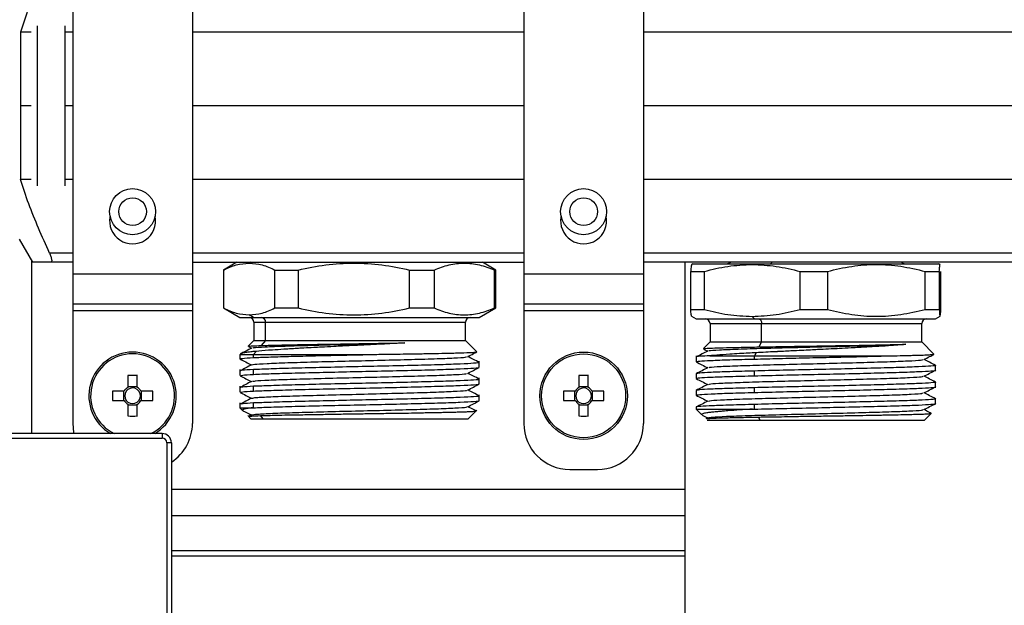
# Model space of a CAD drawing. Units: millimetres. Extents: x 7980 to 17478, y -1377 to 4127.
# Drawn here: x 9703 to 9810, y 34 to 97 of the extents above; entities that cross this region are included whole.
import ezdxf

# ---------------------------------------------------------------- set-up
doc = ezdxf.new("R2010")
doc.units = ezdxf.units.MM
doc.header["$LTSCALE"] = 10
doc.layers.add('ROTH DETALJIT', color=7, linetype='Continuous')

msp = doc.modelspace()

# ---------------------------------------------------------------- linework, layer by layer
at = {"layer": 'ROTH DETALJIT', "color": 7, "linetype": 'Continuous', "lineweight": 25}
for p, q in [((9709.26, 122.5), (9709.26, 53.5)), ((9722.26, 122.5), (9722.26, 53.5)), ((9758.26, 122.5), (9758.26, 53.5)), ((9771.26, 122.5), (9771.26, 53.5)), ((9705.42, 79.3), (9705.42, 96.7)), ((9708.42, 79.3), (9708.42, 96.7)), ((9703.57, 95.99), (9703.57, 80.01)), ((9704.73, 95.99), (9703.57, 95.99)), ((9709.26, 95.99), (9708.42, 95.99)), ((9758.26, 95.99), (9722.26, 95.99)), ((9917.42, 95.99), (9771.26, 95.99)), ((9704.73, 88), (9703.57, 88)), ((9709.26, 88), (9708.42, 88)), ((9758.26, 88), (9722.26, 88)), ((9917.42, 88), (9771.26, 88)), ((9704.73, 80.01), (9703.57, 80.01)), ((9709.26, 80.01), (9708.42, 80.01)), ((9758.26, 80.01), (9722.26, 80.01)), ((9917.42, 80.01), (9771.26, 80.01)), ((9703.42, 73.5), (9704.87, 71)), ((9709.26, 72), (9706.74, 72)), ((9758.26, 72), (9722.26, 72)), ((9917.42, 72), (9771.26, 72)), ((9704.76, 71.19), (9704.76, 52.4)), ((9709.26, 71), (9706.87, 71)), ((9722.26, 71), (9758.26, 71)), ((9727.07, 71), (9725.62, 70.16)), ((9728.57, 71), (9728.43, 70.91)), ((9755.22, 70.16), (9753.77, 71)), ((9917.42, 71), (9771.26, 71)), ((9775.76, 71), (9775.76, -91.81)), ((9776.64, 70.85), (9776.48, 70.76)), ((9776.64, 70.85), (9803.34, 70.85)), ((9783.14, 70.85), (9783.06, 70.76)), ((9803.49, 70.76), (9803.34, 70.85)), ((9709.26, 69.73), (9722.26, 69.73)), ((9725.62, 70.16), (9725.62, 66.04)), ((9725.62, 70.16), (9725.64, 70.16)), ((9725.64, 70.16), (9725.64, 66.04)), ((9731.22, 70.16), (9733.75, 70.16)), ((9731.22, 66.04), (9731.22, 70.16)), ((9733.75, 70.16), (9733.75, 66.04)), ((9745.86, 70.16), (9748.52, 70.16)), ((9745.86, 66.04), (9745.86, 70.16)), ((9748.52, 70.16), (9748.52, 66.04)), ((9755.06, 70.16), (9755.22, 70.16)), ((9755.06, 66.04), (9755.06, 70.16)), ((9755.22, 66.04), (9755.22, 70.16)), ((9758.26, 69.73), (9771.26, 69.73)), ((9776.4, 70.01), (9777.85, 70.01)), ((9776.4, 65.89), (9776.4, 70.01)), ((9777.85, 70.01), (9777.85, 65.89)), ((9788.27, 70.01), (9791.26, 70.01)), ((9788.27, 65.89), (9788.27, 70.01)), ((9791.26, 70.01), (9791.26, 65.89)), ((9801.86, 70.01), (9803.39, 70.01)), ((9801.86, 65.89), (9801.86, 70.01)), ((9803.39, 70.01), (9803.39, 65.89)), ((9803.58, 65.89), (9803.58, 70.01)), ((9709.26, 66.5), (9722.26, 66.5)), ((9758.26, 66.5), (9771.26, 66.5)), ((9709.26, 65.76), (9722.26, 65.76)), ((9725.62, 66.04), (9727.42, 65)), ((9725.62, 66.04), (9725.64, 66.04)), ((9728.88, 65), (9728.43, 65.29)), ((9731.22, 66.04), (9733.75, 66.04)), ((9745.86, 66.04), (9748.52, 66.04)), ((9753.42, 65), (9755.22, 66.04)), ((9755.06, 66.04), (9755.22, 66.04)), ((9758.26, 65.76), (9771.26, 65.76)), ((9776.4, 65.89), (9777.85, 65.89)), ((9788.27, 65.89), (9791.26, 65.89)), ((9801.86, 65.89), (9803.39, 65.89)), ((9727.42, 65), (9753.42, 65)), ((9728.92, 64.5), (9728.92, 62.5)), ((9728.92, 64.5), (9751.92, 64.5)), ((9730.21, 62.5), (9730.21, 64.5)), ((9751.92, 62.5), (9751.92, 64.5)), ((9776.48, 65.14), (9776.99, 64.85)), ((9776.99, 64.85), (9802.99, 64.85)), ((9778.49, 64.35), (9778.49, 62.35)), ((9778.49, 64.35), (9801.49, 64.35)), ((9783.32, 64.85), (9783.06, 65.13)), ((9784.09, 62.35), (9784.09, 64.35)), ((9801.49, 62.35), (9801.49, 64.35)), ((9802.99, 64.85), (9803.49, 65.14)), ((9728.92, 62.5), (9728.32, 61.9)), ((9728.92, 62.5), (9751.92, 62.5)), ((9730.21, 62.5), (9729.73, 61.96)), ((9753.15, 61.27), (9751.92, 62.5)), ((9778.49, 62.35), (9777.77, 61.63)), ((9778.49, 62.35), (9801.49, 62.35)), ((9784.09, 62.35), (9783.81, 61.81)), ((9802.8, 61.03), (9801.49, 62.35)), ((9727.42, 61), (9727.42, 60.51)), ((9727.42, 61), (9742.09, 61)), ((9728.34, 61.84), (9728.66, 61.67)), ((9729.17, 61.33), (9728.88, 61)), ((9728.88, 60.65), (9728.88, 61)), ((9777.8, 61.58), (9778.22, 61.36)), ((9783.49, 61.18), (9783.32, 60.85)), ((9753.42, 59.6), (9753.42, 60.25)), ((9776.99, 60.85), (9776.99, 60.2)), ((9778.46, 60.85), (9798.19, 60.85)), ((9783.32, 60.49), (9783.32, 60.85)), ((9727.42, 59.34), (9727.42, 58.69)), ((9728.88, 58.83), (9728.88, 59.34)), ((9776.99, 58.89), (9776.99, 58.38)), ((9783.32, 58.68), (9783.32, 59.19)), ((9802.99, 59.29), (9802.99, 59.8)), ((9715.24, 58.69), (9715.24, 57.4)), ((9716.27, 57.4), (9716.27, 58.69)), ((9753.42, 57.79), (9753.42, 58.44)), ((9764.24, 58.69), (9764.24, 57.4)), ((9765.27, 57.4), (9765.27, 58.69)), ((9802.99, 57.47), (9802.99, 57.99)), ((9714.86, 57.01), (9713.57, 57.01)), ((9714.77, 57.01), (9714.77, 55.98)), ((9716.27, 57.48), (9715.24, 57.48)), ((9717.95, 57.01), (9716.66, 57.01)), ((9716.74, 55.98), (9716.74, 57.01)), ((9727.42, 57.53), (9727.42, 56.88)), ((9728.88, 57.02), (9728.88, 57.53)), ((9763.86, 57.01), (9762.57, 57.01)), ((9763.77, 57.01), (9763.77, 55.98)), ((9765.27, 57.48), (9764.24, 57.48)), ((9766.95, 57.01), (9765.66, 57.01)), ((9765.74, 55.98), (9765.74, 57.01)), ((9776.99, 57.08), (9776.99, 56.57)), ((9783.32, 56.87), (9783.32, 57.38)), ((9713.57, 55.98), (9714.86, 55.98)), ((9716.66, 55.98), (9717.95, 55.98)), ((9727.42, 55.72), (9727.42, 55.2)), ((9728.88, 55.2), (9728.88, 55.72)), ((9753.42, 55.97), (9753.42, 56.62)), ((9762.57, 55.98), (9763.86, 55.98)), ((9765.66, 55.98), (9766.95, 55.98)), ((9802.99, 55.66), (9802.99, 56.17)), ((9715.24, 55.6), (9715.24, 54.31)), ((9715.24, 55.51), (9716.27, 55.51)), ((9716.27, 54.31), (9716.27, 55.6)), ((9727.42, 55.2), (9727.7, 54.92)), ((9727.42, 55.2), (9728.77, 55.2)), ((9752.22, 54), (9753.17, 54.94)), ((9753.08, 54.85), (9753.06, 54.86)), ((9764.24, 55.6), (9764.24, 54.31)), ((9764.24, 55.51), (9765.27, 55.51)), ((9765.27, 54.31), (9765.27, 55.6)), ((9776.99, 55.27), (9776.99, 55.05)), ((9776.99, 55.05), (9777.61, 54.43)), ((9776.99, 55.05), (9783.11, 55.05)), ((9783.32, 55.05), (9783.32, 55.56)), ((9801.79, 53.85), (9802.53, 54.59)), ((9728.27, 54.35), (9728.62, 54)), ((9728.68, 54.43), (9728.39, 54.27)), ((9728.62, 54), (9752.22, 54)), ((9729.94, 54), (9729.64, 54.35)), ((9777.64, 54.41), (9778.22, 54.1)), ((9778.25, 54.12), (9778.09, 54.04)), ((9778.19, 53.85), (9801.79, 53.85)), ((9783.93, 53.85), (9783.75, 54.19)), ((9718.97, 52.4), (9660.97, 52.4)), ((9660.97, 51.9), (9718.97, 51.9)), ((9718.97, 52.4), (9718.97, 51.9)), ((9719.47, 51.4), (9719.47, -55.3)), ((9719.97, 51.4), (9719.47, 51.4)), ((9719.97, 51.4), (9719.97, -55.3)), ((9763.26, 48.5), (9766.26, 48.5)), ((9719.97, 46.37), (9775.76, 46.37)), ((9719.97, 43.51), (9775.76, 43.51)), ((9719.97, 39.69), (9775.76, 39.69)), ((9719.97, 39.12), (9775.76, 39.12))]:
    msp.add_line(p, q, dxfattribs=at)
at = {"layer": 'ROTH DETALJIT', "color": 7, "linetype": 'Continuous', "lineweight": 25, "flags": 128}
for points in [[(9783.83, 64.85), (9783.88, 64.84), (9783.93, 64.81), (9783.97, 64.76), (9784.01, 64.7), (9784.04, 64.62), (9784.07, 64.54), (9784.08, 64.44), (9784.09, 64.35)], [(9709.26, 53.5), (9709.35, 52.52), (9709.38, 52.4)]]:
    msp.add_lwpolyline(points, dxfattribs=at)
at = {"layer": 'ROTH DETALJIT', "color": 7, "linetype": 'Continuous', "lineweight": 25}
for centre, radius in [((9715.76, 76.5), 2.5), ((9764.76, 76.5), 2.5), ((9715.76, 76.5), 1.5), ((9764.76, 76.5), 1.5), ((9764.76, 56.5), 4.75), ((9764.76, 56.5), 4.56)]:
    msp.add_circle(centre, radius, dxfattribs=at)
for centre, radius, start, end in [((9715.76, 75.5), 2.5, 168.463, 11.537), ((9764.76, 75.5), 2.5, 168.463, 11.537), ((9780.34, 71.35), 0.5, 270, 315.881), ((9785, 71.08), 0.239, 279.6223, 339.4162), ((9799.64, 71.35), 0.5, 224.119, 270), ((9728.42, 64.5), 0.5, 360, 90), ((9729.74, 64.52), 0.474, 356.8062, 86.4029), ((9752.42, 64.5), 0.5, 90, 180), ((9777.99, 64.35), 0.5, 0, 90), ((9801.99, 64.35), 0.5, 90, 180), ((9715.76, 56.5), 4.75, 300.327, 239.673), ((9715.76, 56.5), 4.56, 295.861, 244.139), ((9715.76, 41.09), 17.61, 88.3239, 91.6761), ((9764.76, 41.09), 17.61, 88.3239, 91.6761), ((9731.17, 56.5), 17.61, 178.3239, 181.6761), ((9715.76, 56.5), 1.04, 119.7494, 150.2506), ((9715.76, 56.5), 0.851, 37.2411, 322.7589), ((9715.76, 56.5), 1.04, 29.7494, 60.2506), ((9715.76, 56.5), 0.851, 322.7589, 37.2411), ((9700.35, 56.5), 17.61, 358.3239, 1.6761), ((9780.17, 56.5), 17.61, 178.3239, 181.6761), ((9764.76, 56.5), 1.04, 119.7494, 150.2506), ((9764.76, 56.5), 0.851, 37.2411, 322.7589), ((9764.76, 56.5), 1.04, 29.7494, 60.2506), ((9764.76, 56.5), 0.851, 322.7589, 37.2411), ((9749.35, 56.5), 17.61, 358.3239, 1.6761), ((9715.76, 56.5), 1.04, 209.7494, 240.2506), ((9715.76, 56.5), 1.04, 299.7494, 330.2506), ((9764.76, 56.5), 1.04, 209.7494, 240.2506), ((9764.76, 56.5), 1.04, 299.7494, 330.2506), ((9715.76, 71.91), 17.61, 268.3239, 271.6761), ((9717.26, 53.5), 5, 302.9021, 0), ((9763.26, 53.5), 5, 180, 270), ((9764.76, 71.91), 17.61, 268.3239, 271.6761), ((9766.26, 53.5), 5, 270, 0), ((9718.97, 51.4), 1, 360, 90), ((9718.97, 51.4), 0.5, 360, 90)]:
    msp.add_arc(centre, radius, start, end, dxfattribs=at)
for points, knots in [([(9706.74, 104), (9706.34, 103.1), (9705.54, 101.32), (9704.46, 98.66), (9703.86, 96.87), (9703.57, 95.99)], [0, 0, 0, 0, 0.342724, 0.676664, 1, 1, 1, 1]), ([(9706.74, 72), (9706.34, 72.9), (9705.54, 74.67), (9704.46, 77.33), (9703.86, 79.12), (9703.57, 80.01)], [0, 0, 0, 0, 0.342055, 0.675127, 1, 1, 1, 1]), ([(9706.74, 72), (9706.79, 71.87), (9706.87, 71.69), (9706.93, 71.45), (9706.97, 71.29), (9706.97, 71.17), (9706.96, 71.07), (9706.93, 71.01), (9706.89, 71), (9706.87, 71)], [0, 0, 0, 0, 0.24931, 0.376838, 0.499137, 0.623952, 0.749129, 0.871622, 1, 1, 1, 1]), ([(9706.87, 71), (9706.31, 71), (9705.19, 71), (9704.97, 71), (9704.87, 71)], [0, 0, 0, 0, 0.4981853, 1, 1, 1, 1]), ([(9725.64, 70.16), (9726.1, 70.37), (9727.02, 70.8), (9727.96, 70.88), (9728.43, 70.91)], [0, 0, 0, 0, 0.498496, 1, 1, 1, 1]), ([(9728.43, 70.91), (9728.9, 70.88), (9729.84, 70.8), (9730.76, 70.38), (9731.22, 70.16)], [0, 0, 0, 0, 0.498569, 1, 1, 1, 1]), ([(9733.75, 70.16), (9734.74, 70.37), (9736.73, 70.79), (9739.79, 70.97), (9742.86, 70.79), (9744.86, 70.37), (9745.86, 70.16)], [0, 0, 0, 0, 0.249661, 0.498168, 0.74885, 1, 1, 1, 1]), ([(9748.52, 70.16), (9749.06, 70.37), (9750.13, 70.79), (9751.78, 70.97), (9753.44, 70.79), (9754.52, 70.37), (9755.06, 70.16)], [0, 0, 0, 0, 0.249661, 0.498168, 0.74885, 1, 1, 1, 1]), ([(9776.48, 70.75), (9776.47, 70.71), (9776.44, 70.64), (9776.41, 70.23), (9776.4, 70.01)], [0, 0, 0, 0, 0.480302, 1, 1, 1, 1]), ([(9777.85, 70.01), (9778.71, 70.22), (9780.43, 70.65), (9782.18, 70.72), (9783.06, 70.76)], [0, 0, 0, 0, 0.498496, 1, 1, 1, 1]), ([(9783.06, 70.76), (9783.93, 70.72), (9785.69, 70.65), (9787.41, 70.22), (9788.27, 70.01)], [0, 0, 0, 0, 0.498569, 1, 1, 1, 1]), ([(9791.26, 70.01), (9792.13, 70.22), (9793.87, 70.63), (9796.55, 70.82), (9799.23, 70.64), (9800.98, 70.22), (9801.86, 70.01)], [0, 0, 0, 0, 0.249661, 0.498168, 0.74885, 1, 1, 1, 1]), ([(9803.39, 70.01), (9803.41, 70.21), (9803.44, 70.61), (9803.47, 70.82), (9803.49, 70.75), (9803.49, 70.75)], [0, 0, 0, 0, 0.483148, 0.964063, 1, 1, 1, 1]), ([(9725.64, 66.04), (9726.1, 65.82), (9727.02, 65.4), (9727.96, 65.32), (9728.43, 65.29)], [0, 0, 0, 0, 0.498521, 1, 1, 1, 1]), ([(9728.43, 65.29), (9728.9, 65.32), (9729.84, 65.39), (9730.76, 65.82), (9731.22, 66.04)], [0, 0, 0, 0, 0.498551, 1, 1, 1, 1]), ([(9733.75, 66.04), (9734.74, 65.83), (9736.73, 65.41), (9739.79, 65.23), (9742.86, 65.41), (9744.86, 65.83), (9745.86, 66.04)], [0, 0, 0, 0, 0.2496608, 0.4981679, 0.7488497, 1, 1, 1, 1]), ([(9748.52, 66.04), (9749.06, 65.83), (9750.13, 65.41), (9751.78, 65.23), (9753.44, 65.41), (9754.52, 65.83), (9755.06, 66.04)], [0, 0, 0, 0, 0.249661, 0.498168, 0.74885, 1, 1, 1, 1]), ([(9776.48, 65.15), (9776.47, 65.18), (9776.44, 65.25), (9776.41, 65.67), (9776.4, 65.89)], [0, 0, 0, 0, 0.480302, 1, 1, 1, 1]), ([(9777.85, 65.89), (9778.71, 65.67), (9780.43, 65.24), (9782.18, 65.17), (9783.06, 65.13)], [0, 0, 0, 0, 0.4985211, 1, 1, 1, 1]), ([(9783.06, 65.13), (9783.93, 65.17), (9785.69, 65.24), (9787.41, 65.67), (9788.27, 65.89)], [0, 0, 0, 0, 0.498551, 1, 1, 1, 1]), ([(9791.26, 65.89), (9792.13, 65.68), (9793.87, 65.26), (9796.55, 65.07), (9799.23, 65.26), (9800.98, 65.68), (9801.86, 65.89)], [0, 0, 0, 0, 0.249661, 0.498168, 0.74885, 1, 1, 1, 1]), ([(9803.39, 65.89), (9803.41, 65.68), (9803.44, 65.26), (9803.48, 65.07), (9803.53, 65.26), (9803.56, 65.68), (9803.58, 65.89)], [0, 0, 0, 0, 0.249661, 0.498168, 0.74885, 1, 1, 1, 1]), ([(9728.81, 61.68), (9728.83, 61.7), (9728.86, 61.75), (9730.06, 61.82), (9732.2, 61.91), (9735.11, 61.99), (9738.46, 62.08), (9742.02, 62.16), (9744.23, 62.22), (9745.32, 62.25)], [0, 0, 0, 0, 0.085806, 0.23778, 0.39054, 0.542874, 0.695268, 0.84798, 1, 1, 1, 1]), ([(9745.32, 62.25), (9744.9, 62.22), (9744.37, 62.19), (9743.73, 62.16), (9743.44, 62.14), (9743.26, 62.13), (9743.16, 62.13), (9743.14, 62.13), (9743.04, 62.12), (9742.67, 62.1), (9742.14, 62.08), (9741.47, 62.04), (9740.63, 62), (9739.34, 61.94), (9737.79, 61.86), (9736.43, 61.79), (9735.35, 61.73), (9734.52, 61.69), (9733.73, 61.65), (9732.99, 61.6), (9732.02, 61.54), (9731.24, 61.49), (9730.73, 61.46), (9730.59, 61.45), (9730.54, 61.44), (9730.53, 61.44), (9730.52, 61.44), (9730.52, 61.44), (9730.52, 61.44), (9730.52, 61.44), (9730.52, 61.44), (9730.52, 61.44), (9730.52, 61.44), (9730.52, 61.44), (9730.01, 61.4), (9729.59, 61.37), (9729.17, 61.33)], [0, 0, 0, 0, 0.0766966, 0.0939705, 0.1100615, 0.1249649, 0.125096, 0.1261927, 0.1292963, 0.1411368, 0.1874315, 0.2177788, 0.2503208, 0.3237203, 0.4255339, 0.5003352, 0.5486265, 0.6103732, 0.6458873, 0.6938206, 0.7502744, 0.8388222, 0.8636321, 0.8711272, 0.8738914, 0.8747814, 0.8751099, 0.8752422, 0.875298, 0.8753221, 0.8753326, 0.8753372, 0.8753393, 0.8753401, 0.8753408, 1, 1, 1, 1]), ([(9729.73, 61.96), (9729.85, 61.96), (9730.12, 61.97), (9730.68, 61.99), (9731.49, 62.01), (9732.39, 62.03), (9733.28, 62.05), (9734.03, 62.06), (9734.82, 62.07), (9735.64, 62.09), (9736.28, 62.1), (9736.95, 62.11), (9737.8, 62.12), (9738.94, 62.14), (9740.05, 62.16), (9740.94, 62.18), (9741.71, 62.19), (9742.46, 62.2), (9743.22, 62.21), (9744.19, 62.23), (9744.88, 62.24), (9745.32, 62.25)], [0, 0, 0, 0, 0.039194, 0.093931, 0.164143, 0.24974, 0.299815, 0.34983, 0.399784, 0.449678, 0.499513, 0.513034, 0.565205, 0.644538, 0.704531, 0.749335, 0.791183, 0.832988, 0.87475, 0.919625, 1, 1, 1, 1]), ([(9778.38, 61.37), (9778.37, 61.39), (9778.35, 61.43), (9779.4, 61.49), (9781.41, 61.58), (9784.24, 61.67), (9787.55, 61.75), (9791.08, 61.84), (9794.51, 61.92), (9797.59, 62.01), (9799.05, 62.07), (9799.77, 62.1)], [0, 0, 0, 0, 0.050223, 0.168427, 0.287677, 0.406092, 0.52512, 0.643816, 0.762558, 0.881549, 1, 1, 1, 1]), ([(9799.77, 62.1), (9799.52, 62.07), (9799.21, 62.04), (9798.78, 62.01), (9798.59, 61.99), (9798.46, 61.98), (9798.39, 61.98), (9798.38, 61.98), (9798.31, 61.97), (9798.05, 61.95), (9797.66, 61.92), (9797.15, 61.89), (9796.48, 61.85), (9795.41, 61.78), (9794, 61.71), (9792.68, 61.64), (9791.56, 61.58), (9790.66, 61.54), (9789.76, 61.49), (9788.89, 61.45), (9787.7, 61.39), (9786.66, 61.34), (9785.94, 61.3), (9785.73, 61.29), (9785.66, 61.29), (9785.64, 61.29), (9785.63, 61.29), (9785.63, 61.29), (9785.63, 61.29), (9785.62, 61.29), (9785.62, 61.29), (9785.62, 61.29), (9785.62, 61.29), (9785.62, 61.29), (9784.89, 61.25), (9784.19, 61.22), (9783.49, 61.18)], [0, 0, 0, 0, 0.076697, 0.093971, 0.110062, 0.124965, 0.125096, 0.126193, 0.129296, 0.141137, 0.187431, 0.217779, 0.250321, 0.32372, 0.425534, 0.500335, 0.548626, 0.610373, 0.645887, 0.693821, 0.750274, 0.838822, 0.863632, 0.871127, 0.873891, 0.874781, 0.87511, 0.875242, 0.875298, 0.875322, 0.875333, 0.875337, 0.875339, 0.87534, 0.875341, 1, 1, 1, 1]), ([(9783.81, 61.81), (9784.02, 61.81), (9784.51, 61.82), (9785.42, 61.84), (9786.62, 61.86), (9787.84, 61.88), (9788.96, 61.89), (9789.87, 61.91), (9790.77, 61.92), (9791.67, 61.94), (9792.34, 61.95), (9793.02, 61.96), (9793.86, 61.97), (9794.93, 61.99), (9795.9, 62.01), (9796.64, 62.02), (9797.26, 62.04), (9797.84, 62.05), (9798.39, 62.06), (9799.07, 62.08), (9799.5, 62.09), (9799.77, 62.1)], [0, 0, 0, 0, 0.039194, 0.093931, 0.164143, 0.24974, 0.299815, 0.34983, 0.399784, 0.449678, 0.499513, 0.513034, 0.565205, 0.644538, 0.704531, 0.749335, 0.791183, 0.832988, 0.87475, 0.919625, 1, 1, 1, 1]), ([(9728.69, 61.68), (9728.48, 61.57), (9728.06, 61.36), (9727.64, 61.14), (9727.43, 61.03)], [0, 0, 0, 0, 0.499981, 1, 1, 1, 1]), ([(9729.17, 61.33), (9729.02, 61.32), (9728.67, 61.28), (9728.21, 61.23), (9727.75, 61.15), (9727.5, 61.09), (9727.48, 61.05), (9727.48, 61.04)], [0, 0, 0, 0, 0.158359, 0.350831, 0.577853, 0.931845, 1, 1, 1, 1]), ([(9728.35, 61.87), (9728.34, 61.87), (9728.32, 61.89), (9728.74, 61.92), (9729.4, 61.95), (9729.73, 61.96)], [0, 0, 0, 0, 0.178642, 0.589955, 1, 1, 1, 1]), ([(9728.88, 60.65), (9729.39, 60.67), (9730.41, 60.71), (9732.63, 60.78), (9735.35, 60.85), (9738.58, 60.92), (9740.92, 60.97), (9742.09, 61)], [0, 0, 0, 0, 0.186121, 0.374086, 0.559426, 0.779857, 1, 1, 1, 1]), ([(9742.09, 61), (9742.66, 61.01), (9743.71, 61.02), (9745.04, 61.04), (9746.11, 61.06), (9746.98, 61.07), (9747.82, 61.09), (9748.86, 61.11), (9749.91, 61.13), (9750.95, 61.15), (9752.01, 61.19), (9752.64, 61.21), (9752.94, 61.23), (9753.04, 61.24), (9753.1, 61.25), (9753.14, 61.26), (9753.15, 61.27), (9753.15, 61.27), (9753.15, 61.27), (9753.15, 61.27)], [0, 0, 0, 0, 0.09508, 0.171497, 0.227328, 0.284871, 0.332356, 0.390926, 0.498322, 0.569843, 0.664189, 0.829723, 0.862835, 0.895923, 0.928988, 0.96203, 0.995049, 0.9963, 1, 1, 1, 1]), ([(9752.16, 60.75), (9752.37, 60.86), (9752.7, 61.03), (9753.03, 61.2), (9753.14, 61.26)], [0, 0, 0, 0, 0.640206, 1, 1, 1, 1]), ([(9778.25, 61.37), (9778.04, 61.26), (9777.62, 61.04), (9777.2, 60.83), (9776.99, 60.72)], [0, 0, 0, 0, 0.499978, 1, 1, 1, 1]), ([(9777.8, 61.61), (9777.79, 61.61), (9777.74, 61.63), (9778.11, 61.66), (9778.93, 61.7), (9780.21, 61.73), (9781.82, 61.77), (9783.15, 61.79), (9783.81, 61.81)], [0, 0, 0, 0, 0.049054, 0.240411, 0.431185, 0.621374, 0.810979, 1, 1, 1, 1]), ([(9783.49, 61.18), (9783.21, 61.16), (9782.58, 61.13), (9781.62, 61.08), (9780.43, 61), (9779.33, 60.92), (9778.7, 60.87), (9778.46, 60.85)], [0, 0, 0, 0, 0.1369596, 0.3034228, 0.4997672, 0.8059232, 1, 1, 1, 1]), ([(9798.19, 60.85), (9798.62, 60.85), (9799.41, 60.87), (9800.29, 60.89), (9800.94, 60.91), (9801.43, 60.92), (9801.85, 60.94), (9802.31, 60.96), (9802.65, 60.98), (9802.82, 61), (9802.8, 61.01), (9802.79, 61.01)], [0, 0, 0, 0, 0.153724, 0.277274, 0.367541, 0.460576, 0.537349, 0.632043, 0.80568, 0.921314, 1, 1, 1, 1]), ([(9801.72, 60.44), (9801.93, 60.55), (9802.29, 60.73), (9802.65, 60.92), (9802.8, 61)], [0, 0, 0, 0, 0.584422, 1, 1, 1, 1]), ([(9727.42, 60.5), (9727.63, 60.39), (9728.05, 60.18), (9728.46, 59.96), (9728.66, 59.86)], [0, 0, 0, 0, 0.510106, 1, 1, 1, 1]), ([(9727.49, 60.51), (9727.51, 60.53), (9727.57, 60.57), (9728.41, 60.62), (9728.88, 60.65)], [0, 0, 0, 0, 0.453176, 1, 1, 1, 1]), ([(9728.8, 59.87), (9728.84, 59.89), (9728.93, 59.94), (9730.25, 60.01), (9732.48, 60.1), (9735.45, 60.19), (9738.84, 60.27), (9742.38, 60.36), (9745.74, 60.44), (9748.65, 60.53), (9750.78, 60.61), (9751.98, 60.69), (9752.02, 60.73), (9752.03, 60.75)], [0, 0, 0, 0, 0.065871, 0.163006, 0.260989, 0.3583, 0.456098, 0.553643, 0.651204, 0.748988, 0.846313, 0.944285, 1, 1, 1, 1]), ([(9753.36, 60.11), (9753.38, 60.11), (9753.51, 60.08), (9752.9, 60.03), (9751.51, 59.95), (9749.28, 59.87), (9746.47, 59.8), (9743.24, 59.72), (9739.82, 59.65), (9736.44, 59.57), (9733.34, 59.5), (9730.67, 59.42), (9729.48, 59.37), (9728.88, 59.34)], [0, 0, 0, 0, 0.01748, 0.115045, 0.213986, 0.311739, 0.410273, 0.508807, 0.60656, 0.705501, 0.803066, 0.90187, 1, 1, 1, 1]), ([(9753.42, 60.12), (9753.21, 60.23), (9752.8, 60.44), (9752.39, 60.66), (9752.18, 60.76)], [0, 0, 0, 0, 0.510836, 1, 1, 1, 1]), ([(9778.46, 60.85), (9778.09, 60.83), (9777.35, 60.79), (9776.94, 60.74), (9777.02, 60.71), (9777.04, 60.71)], [0, 0, 0, 0, 0.445574, 0.897722, 1, 1, 1, 1]), ([(9776.99, 60.19), (9777.2, 60.08), (9777.61, 59.86), (9778.02, 59.65), (9778.22, 59.54)], [0, 0, 0, 0, 0.510734, 1, 1, 1, 1]), ([(9777.01, 60.2), (9777.08, 60.22), (9777.21, 60.27), (9778.52, 60.34), (9780.52, 60.42), (9782.39, 60.47), (9783.32, 60.49)], [0, 0, 0, 0, 0.239959, 0.491753, 0.746747, 1, 1, 1, 1]), ([(9778.38, 59.56), (9778.39, 59.57), (9778.41, 59.62), (9779.58, 59.69), (9781.68, 59.78), (9784.57, 59.86), (9787.92, 59.95), (9791.46, 60.03), (9794.86, 60.12), (9797.85, 60.21), (9800.1, 60.29), (9801.46, 60.37), (9801.57, 60.42), (9801.61, 60.44)], [0, 0, 0, 0, 0.051577, 0.148796, 0.247114, 0.344451, 0.442637, 0.540149, 0.63815, 0.735896, 0.83366, 0.931647, 1, 1, 1, 1]), ([(9783.32, 60.49), (9784.19, 60.51), (9785.96, 60.56), (9788.9, 60.63), (9792.05, 60.69), (9795.3, 60.77), (9797.22, 60.82), (9798.19, 60.85)], [0, 0, 0, 0, 0.186121, 0.374086, 0.559426, 0.779857, 1, 1, 1, 1]), ([(9802.98, 59.81), (9802.77, 59.92), (9802.36, 60.13), (9801.95, 60.35), (9801.75, 60.45)], [0, 0, 0, 0, 0.51131, 1, 1, 1, 1]), ([(9728.69, 59.87), (9728.48, 59.76), (9728.06, 59.54), (9727.64, 59.32), (9727.43, 59.21)], [0, 0, 0, 0, 0.499981, 1, 1, 1, 1]), ([(9728.88, 59.34), (9728.41, 59.32), (9727.57, 59.27), (9727.51, 59.23), (9727.49, 59.21)], [0, 0, 0, 0, 0.546824, 1, 1, 1, 1]), ([(9728.77, 58.06), (9728.84, 58.08), (9728.99, 58.13), (9730.45, 58.21), (9732.76, 58.3), (9735.79, 58.38), (9739.21, 58.47), (9742.75, 58.55), (9746.07, 58.64), (9748.92, 58.72), (9750.96, 58.81), (9752.04, 58.88), (9752.03, 58.92), (9752.03, 58.94)], [0, 0, 0, 0, 0.076913, 0.173907, 0.27199, 0.369104, 0.467053, 0.564344, 0.662107, 0.759634, 0.857158, 0.954922, 1, 1, 1, 1]), ([(9728.88, 58.83), (9729.48, 58.86), (9730.67, 58.91), (9733.34, 58.98), (9736.44, 59.06), (9739.82, 59.13), (9743.24, 59.21), (9746.47, 59.28), (9749.28, 59.36), (9751.51, 59.43), (9752.9, 59.51), (9753.51, 59.57), (9753.38, 59.6), (9753.36, 59.6)], [0, 0, 0, 0, 0.09813, 0.1969345, 0.2944992, 0.3934398, 0.4911935, 0.5897271, 0.6882607, 0.7860144, 0.884955, 0.9825197, 1, 1, 1, 1]), ([(9752.16, 58.94), (9752.37, 59.05), (9752.79, 59.26), (9753.21, 59.48), (9753.42, 59.59)], [0, 0, 0, 0, 0.499981, 1, 1, 1, 1]), ([(9753.42, 58.31), (9753.21, 58.42), (9752.8, 58.63), (9752.39, 58.84), (9752.18, 58.95)], [0, 0, 0, 0, 0.510469, 1, 1, 1, 1]), ([(9778.25, 59.56), (9778.04, 59.45), (9777.62, 59.23), (9777.2, 59.01), (9776.99, 58.9)], [0, 0, 0, 0, 0.499979, 1, 1, 1, 1]), ([(9783.32, 59.19), (9782.39, 59.17), (9780.52, 59.12), (9778.52, 59.04), (9777.21, 58.97), (9777.08, 58.92), (9777.01, 58.89)], [0, 0, 0, 0, 0.253253, 0.508247, 0.760041, 1, 1, 1, 1]), ([(9802.96, 59.8), (9802.97, 59.8), (9803.12, 59.77), (9802.57, 59.72), (9801.29, 59.65), (9799.14, 59.57), (9796.39, 59.5), (9793.2, 59.42), (9789.79, 59.34), (9786.37, 59.27), (9784.33, 59.22), (9783.32, 59.19)], [0, 0, 0, 0, 0.007528, 0.130958, 0.255373, 0.379787, 0.503218, 0.628146, 0.751338, 0.876095, 1, 1, 1, 1]), ([(9783.32, 58.68), (9784.33, 58.7), (9786.37, 58.75), (9789.79, 58.83), (9793.2, 58.9), (9796.39, 58.98), (9799.14, 59.06), (9801.29, 59.13), (9802.57, 59.21), (9803.12, 59.26), (9802.97, 59.29), (9802.96, 59.29)], [0, 0, 0, 0, 0.123905, 0.248662, 0.371854, 0.496782, 0.620213, 0.744627, 0.869042, 0.992472, 1, 1, 1, 1]), ([(9801.72, 58.62), (9801.93, 58.73), (9802.35, 58.95), (9802.77, 59.17), (9802.98, 59.28)], [0, 0, 0, 0, 0.499979, 1, 1, 1, 1]), ([(9727.43, 58.68), (9727.64, 58.58), (9728.05, 58.36), (9728.46, 58.15), (9728.66, 58.04)], [0, 0, 0, 0, 0.510525, 1, 1, 1, 1]), ([(9728.68, 58.06), (9728.47, 57.95), (9728.05, 57.73), (9727.64, 57.51), (9727.43, 57.4)], [0, 0, 0, 0, 0.499982, 1, 1, 1, 1]), ([(9727.49, 58.69), (9727.51, 58.71), (9727.57, 58.76), (9728.41, 58.81), (9728.88, 58.83)], [0, 0, 0, 0, 0.4531758, 1, 1, 1, 1]), ([(9753.36, 58.3), (9753.38, 58.29), (9753.51, 58.26), (9752.9, 58.21), (9751.51, 58.13), (9749.28, 58.06), (9746.47, 57.98), (9743.24, 57.91), (9739.82, 57.83), (9736.44, 57.76), (9733.34, 57.68), (9730.67, 57.6), (9729.48, 57.55), (9728.88, 57.53)], [0, 0, 0, 0, 0.0174803, 0.115045, 0.2139856, 0.3117393, 0.4102729, 0.5088065, 0.6065602, 0.7055008, 0.8030655, 0.90187, 1, 1, 1, 1]), ([(9728.88, 57.02), (9729.48, 57.04), (9730.67, 57.09), (9733.34, 57.17), (9736.44, 57.24), (9739.82, 57.32), (9743.24, 57.39), (9746.47, 57.47), (9749.28, 57.55), (9751.51, 57.62), (9752.9, 57.7), (9753.51, 57.75), (9753.38, 57.78), (9753.36, 57.79)], [0, 0, 0, 0, 0.09813, 0.196934, 0.294499, 0.39344, 0.491193, 0.589727, 0.688261, 0.786014, 0.884955, 0.98252, 1, 1, 1, 1]), ([(9752.16, 57.12), (9752.37, 57.23), (9752.79, 57.45), (9753.21, 57.67), (9753.42, 57.78)], [0, 0, 0, 0, 0.499981, 1, 1, 1, 1]), ([(9776.99, 58.37), (9777.2, 58.26), (9777.61, 58.05), (9778.02, 57.84), (9778.22, 57.73)], [0, 0, 0, 0, 0.51025, 1, 1, 1, 1]), ([(9777.01, 58.38), (9777.08, 58.41), (9777.21, 58.46), (9778.52, 58.53), (9780.52, 58.6), (9782.39, 58.65), (9783.32, 58.68)], [0, 0, 0, 0, 0.239959, 0.491753, 0.746747, 1, 1, 1, 1]), ([(9778.37, 57.74), (9778.4, 57.76), (9778.48, 57.81), (9779.76, 57.88), (9781.95, 57.97), (9784.91, 58.06), (9788.29, 58.14), (9791.83, 58.23), (9795.2, 58.32), (9798.13, 58.4), (9800.29, 58.49), (9801.53, 58.56), (9801.58, 58.61), (9801.6, 58.62)], [0, 0, 0, 0, 0.062019, 0.1591, 0.257415, 0.354557, 0.45279, 0.550052, 0.64815, 0.74559, 0.843502, 0.941178, 1, 1, 1, 1]), ([(9802.96, 57.99), (9802.97, 57.99), (9803.12, 57.96), (9802.57, 57.91), (9801.29, 57.83), (9799.14, 57.76), (9796.39, 57.68), (9793.2, 57.6), (9789.79, 57.53), (9786.37, 57.45), (9784.33, 57.4), (9783.32, 57.38)], [0, 0, 0, 0, 0.007528, 0.130958, 0.255373, 0.379787, 0.503218, 0.628146, 0.751338, 0.876095, 1, 1, 1, 1]), ([(9802.98, 58), (9802.77, 58.11), (9802.36, 58.32), (9801.95, 58.53), (9801.75, 58.64)], [0, 0, 0, 0, 0.5114151, 1, 1, 1, 1]), ([(9727.43, 56.87), (9727.64, 56.76), (9728.05, 56.55), (9728.46, 56.33), (9728.66, 56.23)], [0, 0, 0, 0, 0.51118, 1, 1, 1, 1]), ([(9728.88, 57.53), (9728.41, 57.5), (9727.57, 57.46), (9727.51, 57.41), (9727.49, 57.39)], [0, 0, 0, 0, 0.546824, 1, 1, 1, 1]), ([(9727.49, 56.88), (9727.51, 56.9), (9727.57, 56.95), (9728.41, 56.99), (9728.88, 57.02)], [0, 0, 0, 0, 0.453176, 1, 1, 1, 1]), ([(9728.73, 56.24), (9728.84, 56.27), (9729.06, 56.32), (9730.65, 56.4), (9733.06, 56.49), (9736.14, 56.57), (9739.59, 56.66), (9743.12, 56.75), (9746.4, 56.83), (9749.18, 56.92), (9751.12, 57.01), (9752.1, 57.07), (9752.05, 57.11), (9752.04, 57.12)], [0, 0, 0, 0, 0.08794, 0.184897, 0.283081, 0.380101, 0.478202, 0.575342, 0.673307, 0.770628, 0.868404, 0.965963, 1, 1, 1, 1]), ([(9753.42, 56.49), (9753.21, 56.6), (9752.8, 56.82), (9752.39, 57.03), (9752.18, 57.14)], [0, 0, 0, 0, 0.5101048, 1, 1, 1, 1]), ([(9778.25, 57.74), (9778.04, 57.64), (9777.62, 57.42), (9777.2, 57.2), (9776.99, 57.09)], [0, 0, 0, 0, 0.49998, 1, 1, 1, 1]), ([(9783.32, 57.38), (9782.39, 57.35), (9780.52, 57.3), (9778.52, 57.23), (9777.21, 57.15), (9777.08, 57.1), (9777.01, 57.08)], [0, 0, 0, 0, 0.2532528, 0.5082467, 0.7600411, 1, 1, 1, 1]), ([(9777.01, 56.57), (9777.08, 56.59), (9777.21, 56.64), (9778.52, 56.71), (9780.52, 56.79), (9782.39, 56.84), (9783.32, 56.87)], [0, 0, 0, 0, 0.239959, 0.491753, 0.746747, 1, 1, 1, 1]), ([(9778.35, 55.93), (9778.41, 55.95), (9778.54, 56), (9779.95, 56.08), (9782.24, 56.17), (9785.25, 56.25), (9788.66, 56.34), (9792.2, 56.42), (9795.54, 56.51), (9798.4, 56.59), (9800.47, 56.68), (9801.59, 56.75), (9801.59, 56.8), (9801.59, 56.81)], [0, 0, 0, 0, 0.072723, 0.169731, 0.268001, 0.365013, 0.463253, 0.560327, 0.658484, 0.755681, 0.853701, 0.951077, 1, 1, 1, 1]), ([(9783.32, 56.87), (9784.33, 56.89), (9786.37, 56.94), (9789.79, 57.02), (9793.2, 57.09), (9796.39, 57.17), (9799.14, 57.24), (9801.29, 57.32), (9802.57, 57.4), (9803.12, 57.45), (9802.97, 57.47), (9802.96, 57.47)], [0, 0, 0, 0, 0.123905, 0.248662, 0.371854, 0.496782, 0.620213, 0.744627, 0.869042, 0.992472, 1, 1, 1, 1]), ([(9801.72, 56.81), (9801.93, 56.92), (9802.35, 57.14), (9802.77, 57.36), (9802.98, 57.47)], [0, 0, 0, 0, 0.49998, 1, 1, 1, 1]), ([(9802.98, 56.18), (9802.77, 56.29), (9802.36, 56.51), (9801.95, 56.72), (9801.75, 56.82)], [0, 0, 0, 0, 0.511326, 1, 1, 1, 1]), ([(9728.68, 56.24), (9728.47, 56.13), (9728.05, 55.91), (9727.63, 55.69), (9727.42, 55.59)], [0, 0, 0, 0, 0.499981, 1, 1, 1, 1]), ([(9728.88, 55.72), (9728.43, 55.69), (9727.64, 55.65), (9727.55, 55.61), (9727.51, 55.59)], [0, 0, 0, 0, 0.571589, 1, 1, 1, 1]), ([(9753.36, 56.48), (9753.38, 56.48), (9753.51, 56.45), (9752.9, 56.4), (9751.51, 56.32), (9749.28, 56.25), (9746.47, 56.17), (9743.24, 56.09), (9739.82, 56.02), (9736.44, 55.94), (9733.34, 55.87), (9730.67, 55.79), (9729.48, 55.74), (9728.88, 55.72)], [0, 0, 0, 0, 0.01748, 0.115045, 0.213986, 0.311739, 0.410273, 0.508807, 0.60656, 0.705501, 0.803066, 0.90187, 1, 1, 1, 1]), ([(9728.88, 55.2), (9729.48, 55.23), (9730.67, 55.28), (9733.34, 55.36), (9736.44, 55.43), (9739.82, 55.51), (9743.24, 55.58), (9746.47, 55.66), (9749.28, 55.73), (9751.51, 55.81), (9752.9, 55.89), (9753.51, 55.94), (9753.38, 55.97), (9753.36, 55.97)], [0, 0, 0, 0, 0.09813, 0.1969345, 0.2944992, 0.3934398, 0.4911935, 0.5897271, 0.6882607, 0.7860144, 0.884955, 0.9825197, 1, 1, 1, 1]), ([(9752.16, 55.31), (9752.37, 55.42), (9752.79, 55.63), (9753.21, 55.85), (9753.42, 55.96)], [0, 0, 0, 0, 0.49998, 1, 1, 1, 1]), ([(9776.99, 56.56), (9777.2, 56.45), (9777.61, 56.24), (9778.02, 56.02), (9778.22, 55.92)], [0, 0, 0, 0, 0.510163, 1, 1, 1, 1]), ([(9778.25, 55.93), (9778.04, 55.82), (9777.62, 55.6), (9777.2, 55.38), (9776.99, 55.27)], [0, 0, 0, 0, 0.499981, 1, 1, 1, 1]), ([(9802.96, 56.17), (9802.97, 56.17), (9803.12, 56.14), (9802.57, 56.09), (9801.29, 56.02), (9799.14, 55.94), (9796.39, 55.87), (9793.2, 55.79), (9789.79, 55.72), (9786.37, 55.64), (9784.33, 55.59), (9783.32, 55.56)], [0, 0, 0, 0, 0.007528, 0.130958, 0.255373, 0.379787, 0.503218, 0.628146, 0.751338, 0.876095, 1, 1, 1, 1]), ([(9783.32, 55.05), (9784.33, 55.08), (9786.37, 55.13), (9789.79, 55.2), (9793.2, 55.28), (9796.39, 55.35), (9799.14, 55.43), (9801.29, 55.5), (9802.57, 55.58), (9803.12, 55.63), (9802.97, 55.66), (9802.96, 55.66)], [0, 0, 0, 0, 0.1239052, 0.2486622, 0.3718537, 0.4967824, 0.6202125, 0.7446274, 0.8690422, 0.9924723, 1, 1, 1, 1]), ([(9801.72, 55), (9801.93, 55.11), (9802.35, 55.32), (9802.77, 55.54), (9802.98, 55.65)], [0, 0, 0, 0, 0.4999816, 1, 1, 1, 1]), ([(9728.77, 55.2), (9728.6, 55.18), (9728.21, 55.13), (9727.89, 55.06), (9727.72, 55), (9727.68, 54.95), (9727.68, 54.92), (9727.74, 54.9), (9727.75, 54.89)], [0, 0, 0, 0, 0.2111045, 0.4738391, 0.6492581, 0.7866915, 0.9489147, 1, 1, 1, 1]), ([(9727.75, 54.89), (9727.85, 54.83), (9728.16, 54.68), (9728.46, 54.52), (9728.66, 54.41)], [0, 0, 0, 0, 0.337364, 1, 1, 1, 1]), ([(9728.68, 54.43), (9728.84, 54.46), (9729.14, 54.51), (9730.87, 54.6), (9733.36, 54.69), (9736.5, 54.77), (9739.97, 54.86), (9743.49, 54.94), (9746.72, 55.03), (9749.44, 55.11), (9751.27, 55.2), (9752.15, 55.26), (9752.08, 55.3), (9752.06, 55.31)], [0, 0, 0, 0, 0.098254, 0.195318, 0.293646, 0.390716, 0.489012, 0.586147, 0.684357, 0.781616, 0.879688, 0.97713, 1, 1, 1, 1]), ([(9728.77, 55.2), (9728.79, 55.2), (9728.83, 55.2), (9728.86, 55.2), (9728.88, 55.2)], [0, 0, 0, 0, 0.560352, 1, 1, 1, 1]), ([(9729.64, 54.35), (9729.74, 54.35), (9730, 54.36), (9730.56, 54.37), (9731.42, 54.4), (9732.43, 54.42), (9733.43, 54.44), (9734.28, 54.45), (9735.15, 54.47), (9736.03, 54.48), (9736.64, 54.49), (9736.98, 54.5), (9737.22, 54.5), (9737.98, 54.52), (9739.01, 54.53), (9740.15, 54.55), (9740.97, 54.56), (9742.08, 54.58), (9743.45, 54.6), (9745.01, 54.62), (9746.13, 54.64), (9746.89, 54.66), (9747.34, 54.67), (9747.85, 54.67), (9748.4, 54.69), (9749.02, 54.7), (9749.61, 54.71), (9750.14, 54.72), (9750.66, 54.73), (9751.22, 54.75), (9751.77, 54.77), (9752.19, 54.78), (9752.4, 54.79), (9752.57, 54.8), (9752.75, 54.81), (9752.94, 54.82), (9753.05, 54.84), (9753.06, 54.85), (9753.07, 54.85)], [0, 0, 0, 0, 0.020661, 0.052161, 0.094535, 0.147834, 0.180625, 0.209264, 0.239949, 0.271097, 0.295953, 0.29904, 0.30389, 0.318884, 0.370072, 0.398252, 0.422985, 0.444262, 0.499597, 0.548897, 0.592123, 0.611044, 0.627324, 0.640959, 0.665943, 0.690602, 0.715286, 0.739993, 0.763064, 0.79177, 0.829886, 0.866088, 0.885247, 0.887836, 0.91735, 0.946897, 0.976479, 1, 1, 1, 1]), ([(9753.07, 54.86), (9752.97, 54.91), (9752.68, 55.06), (9752.39, 55.22), (9752.18, 55.32)], [0, 0, 0, 0, 0.313068, 1, 1, 1, 1]), ([(9783.32, 55.56), (9782.43, 55.54), (9780.64, 55.49), (9778.65, 55.42), (9777.41, 55.35), (9776.88, 55.3), (9777.02, 55.27), (9777.03, 55.27)], [0, 0, 0, 0, 0.242422, 0.486783, 0.727771, 0.972106, 1, 1, 1, 1]), ([(9783.11, 55.05), (9782.74, 55.03), (9781.91, 54.98), (9780.91, 54.91), (9780.12, 54.85), (9779.53, 54.8), (9779, 54.75), (9778.52, 54.7), (9778.15, 54.65), (9777.88, 54.6), (9777.65, 54.54), (9777.55, 54.48), (9777.6, 54.44), (9777.61, 54.43)], [0, 0, 0, 0, 0.106902, 0.23995, 0.328782, 0.398378, 0.480527, 0.572313, 0.662754, 0.736674, 0.808245, 0.960466, 1, 1, 1, 1]), ([(9778.31, 54.12), (9778.41, 54.14), (9778.61, 54.2), (9780.15, 54.27), (9782.53, 54.36), (9785.6, 54.45), (9789.04, 54.53), (9792.58, 54.62), (9795.87, 54.71), (9798.67, 54.79), (9800.63, 54.88), (9801.65, 54.94), (9801.61, 54.99), (9801.6, 55)], [0, 0, 0, 0, 0.083744, 0.180766, 0.278977, 0.375947, 0.474179, 0.571155, 0.669355, 0.766396, 0.86451, 0.961675, 1, 1, 1, 1]), ([(9783.11, 55.05), (9783.15, 55.05), (9783.22, 55.05), (9783.29, 55.05), (9783.32, 55.05)], [0, 0, 0, 0, 0.560352, 1, 1, 1, 1]), ([(9783.75, 54.19), (9783.95, 54.2), (9784.44, 54.21), (9785.38, 54.22), (9786.69, 54.24), (9788.08, 54.27), (9789.33, 54.29), (9790.35, 54.3), (9791.35, 54.32), (9792.29, 54.33), (9792.93, 54.34), (9793.28, 54.35), (9793.52, 54.35), (9794.27, 54.36), (9795.24, 54.38), (9796.26, 54.4), (9796.95, 54.41), (9797.87, 54.43), (9798.91, 54.45), (9799.98, 54.47), (9800.67, 54.49), (9801.09, 54.51), (9801.33, 54.51), (9801.58, 54.52), (9801.83, 54.53), (9802.08, 54.55), (9802.27, 54.56), (9802.41, 54.57), (9802.5, 54.58), (9802.55, 54.59), (9802.52, 54.6), (9802.52, 54.6)], [0, 0, 0, 0, 0.0256376, 0.0647234, 0.1173031, 0.1834385, 0.2241267, 0.2596637, 0.2977382, 0.3363886, 0.3672314, 0.3710609, 0.3770789, 0.3956846, 0.4592011, 0.4941675, 0.524858, 0.5512586, 0.6199209, 0.6810944, 0.7347307, 0.7582085, 0.7784103, 0.7953289, 0.82633, 0.8569283, 0.8875564, 0.9182143, 0.9468418, 0.9824608, 1, 1, 1, 1]), ([(9802.52, 54.61), (9802.46, 54.64), (9802.21, 54.77), (9801.95, 54.9), (9801.75, 55.01)], [0, 0, 0, 0, 0.2164852, 1, 1, 1, 1]), ([(9728.37, 54.25), (9728.36, 54.26), (9728.36, 54.27), (9728.57, 54.3), (9729.28, 54.33), (9729.64, 54.35)], [0, 0, 0, 0, 0.053067, 0.525594, 1, 1, 1, 1]), ([(9778.11, 54.01), (9778.1, 54.01), (9778.06, 54.03), (9778.61, 54.06), (9779.36, 54.09), (9780.32, 54.12), (9781.52, 54.15), (9783.01, 54.18), (9783.75, 54.19)], [0, 0, 0, 0, 0.077874, 0.308701, 0.513531, 0.539347, 0.769216, 1, 1, 1, 1])]:
    msp.add_open_spline(points, degree=3, knots=knots, dxfattribs=at)

doc.saveas('drawing.dxf')
